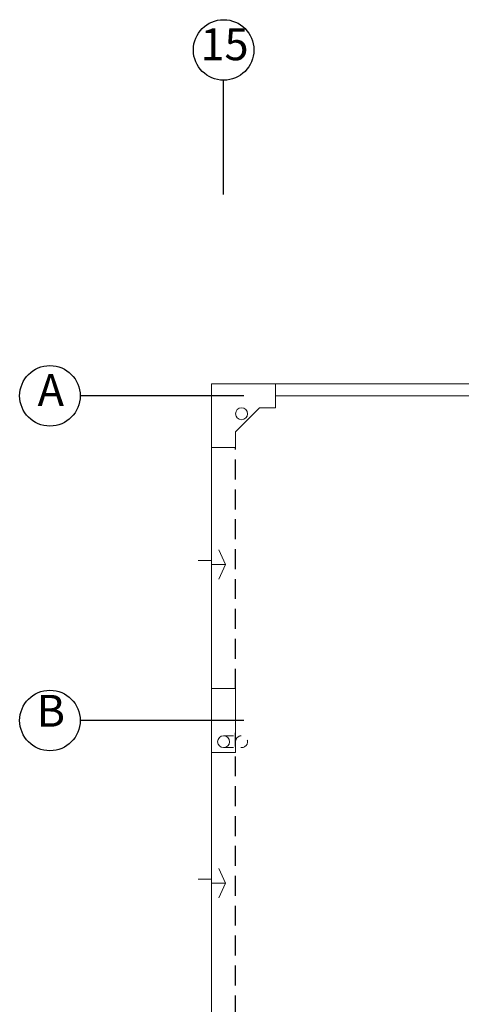
# Model space of a CAD drawing. Extents: x -200 to -89, y 107 to 265.
# Drawn here: x -136 to -131, y 252 to 265 of the extents above; entities that cross this region are included whole.
import ezdxf

# ---------------------------------------------------------------- set-up
doc = ezdxf.new("R2010")
doc.units = 0
doc.header["$MEASUREMENT"] = 0
for name, pattern in [('DASHDOT2', [0.5, 0.25, -0.125, 0, -0.125]), ('HIDDEN', [0.375, 0.25, -0.125]), ('HIDDEN2', [0.1875, 0.125, -0.0625])]:
    doc.linetypes.add(name, pattern=pattern)
doc.layers.add('CASCO', color=45, linetype='CONTINUOUS', lineweight=5)
doc.layers.add('ejes', color=1, linetype='CONTINUOUS')
doc.layers.add('PROYECCION', color=45, linetype='HIDDEN')
doc.styles.add('SANSSERIF', font='ARIAL.TTF', dxfattribs={"width": 0.9})

msp = doc.modelspace()

# ---------------------------------------------------------------- linework, layer by layer
at = {"layer": 'CASCO', "color": 45}
for p, q in [((-129.946, 260.071), (-132.996, 260.071)), ((-129.946, 259.921), (-132.996, 259.921)), ((-133.621, 257.805), (-133.704, 257.989)), ((-133.965, 257.855), (-133.796, 257.855)), ((-133.796, 257.805), (-133.621, 257.805)), ((-133.621, 257.805), (-133.705, 257.621)), ((-133.621, 253.805), (-133.704, 253.99)), ((-133.965, 253.856), (-133.796, 253.856)), ((-133.796, 253.805), (-133.621, 253.805)), ((-133.621, 253.805), (-133.705, 253.621))]:
    msp.add_line(p, q, dxfattribs=at)
at = {"layer": 'CASCO', "color": 45, "ltscale": 10}
for p, q in [((-133.796, 256.246), (-133.796, 259.271)), ((-133.796, 243.546), (-133.796, 255.94))]:
    msp.add_line(p, q, dxfattribs=at)
at = {"layer": 'CASCO', "color": 45, "linetype": 'HIDDEN2'}
for p, q in [((-133.646, 255.655), (-133.421, 255.655)), ((-133.646, 255.505), (-133.421, 255.505))]:
    msp.add_line(p, q, dxfattribs=at)
at = {"layer": 'CASCO'}
for points in [[(-133.796, 259.271), (-133.796, 260.071), (-132.996, 260.071), (-132.996, 259.771)], [(-132.996, 259.771), (-133.196, 259.771), (-133.496, 259.471), (-133.496, 259.271), (-133.796, 259.271)]]:
    msp.add_lwpolyline(points, dxfattribs=at)
msp.add_lwpolyline([(-133.496, 255.446), (-133.496, 256.246), (-133.796, 256.246), (-133.796, 255.446)], close=True, dxfattribs=at)
at = {"layer": 'CASCO', "color": 45}
for centre in [(-133.421, 259.696), (-133.646, 255.58)]:
    msp.add_circle(centre, 0.075, dxfattribs=at)
at = {"layer": 'CASCO', "color": 45, "linetype": 'HIDDEN2'}
msp.add_circle((-133.421, 255.58), 0.075, dxfattribs=at)
at = {"layer": 'ejes', "linetype": 'DASHDOT2', "ltscale": 20}
for p, q in [((-133.646, 262.46), (-133.646, 263.882)), ((-133.646, 262.447), (-133.646, 263.868)), ((-133.394, 259.921), (-135.447, 259.921)), ((-133.394, 255.846), (-135.447, 255.846))]:
    msp.add_line(p, q, dxfattribs=at)
at = {"layer": 'ejes', "color": 1, "linetype": 'ByBlock'}
for centre in [(-133.646, 264.262), (-135.827, 259.921), (-135.827, 255.846)]:
    msp.add_circle(centre, 0.38, dxfattribs=at)
at = {"layer": 'PROYECCION', "linetype": 'HIDDEN'}
for p, q in [((-133.496, 256.246), (-133.496, 259.271)), ((-133.496, 239.771), (-133.496, 255.69))]:
    msp.add_line(p, q, dxfattribs=at)

# ---------------------------------------------------------------- texts
at = {"layer": 'ejes', "color": 2, "linetype": 'ByBlock', "char_height": 0.4, "width": 9.6768, "attachment_point": 5, "style": 'SANSSERIF'}
for s, insert in [('15', (-133.635, 264.281)), ('A', (-135.816, 259.941)), ('B', (-135.816, 255.916))]:
    msp.add_mtext(s, dxfattribs=dict(at, insert=insert))

doc.saveas('drawing.dxf')
